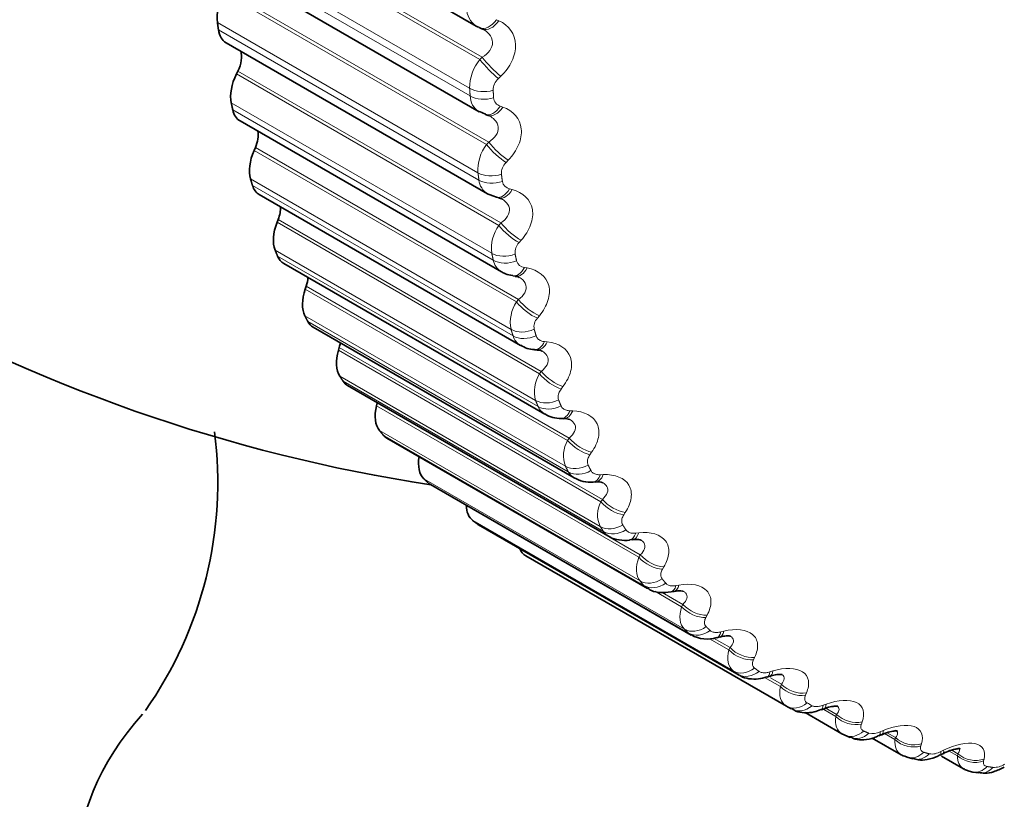
# Model space of a CAD drawing. Units: millimetres. Extents: x 0 to 767, y 0 to 1164.
# Drawn here: x 666 to 675, y 321 to 328 of the extents above; entities that cross this region are included whole.
import ezdxf
from ezdxf import colors
from ezdxf.entities.mleader import LeaderData, LeaderLine
from ezdxf.math import Vec2, Vec3

# ---------------------------------------------------------------- set-up
doc = ezdxf.new("R2010")
doc.units = ezdxf.units.MM
doc.layers.add('DV7_Défaut', color=7, linetype='Continuous')
doc.layers.add('Défaut', color=7, linetype='Continuous')

# ---------------------------------------------------------------- blocks, each defined once
blk = doc.blocks.new('_DOT')
at = {"color": 0}
blk.add_line((0, 0), (-1, 0), dxfattribs=at)
at = {"color": 0, "const_width": 0.333}
blk.add_lwpolyline([(-0.1665, 0, 1), (0.1665, 0, 1)], format="xyb", close=True, dxfattribs=at)
blk = doc.blocks.new('SE6')
at = {"layer": 'DV7_Défaut', "color": 7, "linetype": 'Continuous', "lineweight": 35}
for p, q in [((667.842, 329.5367), (670.2367, 328.1541)), ((667.8712, 328.7528), (670.2637, 327.3716)), ((670.2697, 328.1377), (670.2924, 328.128)), ((667.9498, 328.0019), (670.34, 326.622)), ((668.0574, 327.7434), (668.0448, 327.7177)), ((670.265, 327.3727), (670.3214, 327.3492)), ((670.3204, 327.3462), (670.3439, 327.3384)), ((668.0773, 327.2878), (670.466, 325.9087)), ((668.2174, 327.0438), (668.206, 327.0177)), ((668.2533, 326.6141), (670.6404, 325.2359)), ((670.4208, 326.5898), (670.4451, 326.5838)), ((668.426, 326.3874), (668.4158, 326.3612)), ((668.4766, 325.9843), (670.8623, 324.6069)), ((670.5704, 325.8721), (670.5953, 325.8681)), ((668.682, 325.7776), (668.6731, 325.7513)), ((668.7463, 325.4015), (671.1305, 324.025)), ((668.9842, 325.2175), (668.9765, 325.1912)), ((670.7682, 325.1969), (670.7937, 325.1947)), ((669.0609, 324.8688), (671.4441, 323.4928)), ((669.3309, 324.7098), (669.3247, 324.6838)), ((671.0132, 324.5673), (671.0392, 324.567)), ((669.4188, 324.3888), (671.8015, 323.0131)), ((671.304, 323.9866), (671.3305, 323.9881)), ((669.8182, 323.964), (672.2005, 322.5887)), ((670.2572, 323.5966), (672.6389, 322.2215)), ((671.6393, 323.4574), (671.666, 323.4607)), ((673.0708, 321.9386), (670.6896, 323.3134)), ((672.0172, 322.9824), (672.0441, 322.9875)), ((672.4359, 322.564), (672.463, 322.5708)), ((672.8934, 322.204), (672.9204, 322.2125)), ((673.2435, 321.8793), (673.5791, 321.6855)), ((673.6064, 321.672), (673.6556, 321.6515)), ((673.8558, 321.647), (674.1199, 321.4945)), ((674.1755, 321.471), (674.2275, 321.4564)), ((674.4904, 321.4818), (674.6904, 321.3664)), ((674.7745, 321.3366), (674.829, 321.3279))]:
    blk.add_line(p, q, dxfattribs=at)
at = {"layer": 'DV7_Défaut', "color": 7, "linetype": 'Continuous', "lineweight": 18}
for p, q in [((670.2691, 327.8486), (667.8712, 329.2331)), ((670.2907, 327.8694), (667.8859, 329.2578)), ((670.176, 327.5866), (667.7948, 328.9614)), ((670.1807, 327.5165), (667.7995, 328.8913)), ((670.3309, 327.0729), (667.933, 328.4574)), ((670.3515, 327.0942), (667.9467, 328.4827)), ((670.2521, 326.8134), (667.8708, 328.1882)), ((670.4208, 328.2132), (670.4431, 328.2033)), ((670.2613, 326.7465), (667.88, 328.1213)), ((670.2691, 327.8486), (670.2907, 327.8694)), ((670.4427, 326.3332), (668.0448, 327.7177)), ((670.4622, 326.355), (668.0574, 327.7434)), ((670.4605, 327.6956), (670.4393, 327.6748)), ((670.3785, 326.0776), (667.9972, 327.4524)), ((670.4562, 327.423), (670.4794, 327.4149)), ((670.3921, 326.0142), (668.0109, 327.389)), ((670.3309, 327.0729), (670.3515, 327.0942)), ((670.6039, 325.6333), (668.206, 327.0177)), ((670.6222, 325.6554), (668.2174, 327.0438)), ((670.5287, 326.9284), (670.5086, 326.9071)), ((670.5545, 325.3829), (668.1732, 326.7577)), ((670.5725, 325.3233), (668.1912, 326.6981)), ((670.5416, 326.6666), (670.5656, 326.6604)), ((670.8137, 324.9767), (668.4158, 326.3612)), ((670.8308, 324.999), (668.426, 326.3874)), ((670.4427, 326.3332), (670.4622, 326.355)), ((670.6466, 326.1975), (670.6276, 326.1758)), ((670.7792, 324.7329), (668.398, 326.1077)), ((670.8015, 324.6774), (668.4203, 326.0523)), ((670.6766, 325.9479), (670.7012, 325.9436)), ((671.071, 324.3669), (668.6731, 325.7513)), ((671.0868, 324.3892), (668.682, 325.7776)), ((670.6039, 325.6333), (670.6222, 325.6554)), ((671.0516, 324.1309), (668.6704, 325.5057)), ((671.0781, 324.0798), (668.6968, 325.4547)), ((670.8136, 325.5068), (670.7957, 325.4848)), ((670.8604, 325.2706), (670.8857, 325.2682)), ((671.3745, 323.8068), (668.9765, 325.1912)), ((671.389, 323.829), (668.9842, 325.2175)), ((670.8137, 324.9767), (670.8308, 324.999)), ((671.3702, 323.5799), (668.9889, 324.9547)), ((671.4007, 323.5336), (669.0194, 324.9084)), ((671.0288, 324.8596), (671.0121, 324.8375)), ((671.7357, 323.3214), (669.3309, 324.7098)), ((671.7226, 323.2994), (669.3247, 324.6838)), ((671.0922, 324.6381), (671.118, 324.6375)), ((671.7333, 323.0828), (669.3521, 324.4576)), ((671.7677, 323.0414), (669.3865, 324.4162)), ((671.071, 324.3669), (671.0868, 324.3892)), ((671.2911, 324.2593), (671.2757, 324.2371)), ((672.1393, 322.6421), (669.758, 324.0169)), ((671.3707, 324.0537), (671.397, 324.0549)), ((672.1773, 322.6058), (669.7961, 323.9806)), ((671.3745, 323.8068), (671.389, 323.829)), ((672.5858, 322.2601), (670.2046, 323.6349)), ((671.5991, 323.709), (671.5851, 323.6869)), ((672.6274, 322.229), (670.2462, 323.6038)), ((671.6946, 323.5203), (671.7212, 323.5233)), ((671.7226, 323.2994), (671.7357, 323.3214)), ((671.9514, 323.2114), (671.9387, 323.1896)), ((672.0622, 323.0406), (672.0889, 323.0454)), ((672.1137, 322.8472), (671.8681, 322.989)), ((672.1254, 322.8689), (671.9369, 322.9777)), ((672.1137, 322.8472), (672.1254, 322.8689)), ((672.3461, 322.7691), (672.3348, 322.7476)), ((672.5456, 322.4526), (672.3679, 322.5551)), ((672.5559, 322.4738), (672.4052, 322.5608)), ((672.4715, 322.6171), (672.4984, 322.6236)), ((672.5456, 322.4526), (672.5559, 322.4738)), ((672.7811, 322.3843), (672.7712, 322.3634)), ((673.0162, 322.1175), (672.8712, 322.2012)), ((672.9206, 322.2519), (672.9475, 322.2601)), ((673.025, 322.1381), (672.9245, 322.1961)), ((673.0162, 322.1175), (673.025, 322.1381)), ((673.2544, 322.0591), (673.2459, 322.0388)), ((673.4071, 321.9469), (673.434, 321.9567)), ((673.5305, 321.8635), (673.4324, 321.9202)), ((673.5231, 321.8437), (673.4135, 321.907)), ((673.5231, 321.8437), (673.5305, 321.8635)), ((673.7634, 321.795), (673.7564, 321.7754)), ((673.9286, 321.7037), (673.9552, 321.715)), ((674.0637, 321.6325), (673.9675, 321.6881)), ((674.0696, 321.6515), (673.9928, 321.6958)), ((674.0637, 321.6325), (674.0696, 321.6515)), ((674.3056, 321.5934), (674.3, 321.5747)), ((674.4823, 321.5234), (674.5087, 321.5363)), ((674.6352, 321.4851), (674.5603, 321.5284)), ((674.6397, 321.5031), (674.5824, 321.5362)), ((674.6352, 321.4851), (674.6397, 321.5031)), ((674.8782, 321.4554), (674.8741, 321.4377))]:
    blk.add_line(p, q, dxfattribs=at)
for centre, radius, start, end in [((670.3316, 328.3094), 0.1811, 176.53894, 238.49765), ((670.5848, 327.5889), 0.4088, 140.55962, 180.32752), ((670.5343, 327.5675), 0.1433, 131.51109, 179.88796), ((670.3513, 327.5188), 0.1706, 180.78544, 239.31467), ((670.4805, 327.5045), 0.0851, 184.18339, 253.40283), ((670.636, 326.8385), 0.3847, 142.46419, 183.74381), ((670.6007, 326.809), 0.1346, 133.22396, 183.32117), ((670.4233, 326.7624), 0.1628, 185.6284, 239.42289), ((670.5575, 326.7481), 0.083, 189.14628, 258.99879), ((670.7341, 326.1241), 0.3587, 144.3317, 187.44835), ((670.7159, 326.0871), 0.1252, 134.87213, 187.06075), ((670.547, 326.0446), 0.1578, 191.10925, 239.19643), ((670.6845, 326.0295), 0.082, 194.61624, 264.44009), ((670.8791, 325.4489), 0.3313, 146.17292, 191.48634), ((670.8794, 325.4053), 0.1153, 136.46345, 191.16024), ((670.7212, 325.3694), 0.1557, 197.22784, 238.89707), ((671.0709, 324.816), 0.3033, 148.00123, 195.90818), ((670.9447, 324.741), 0.1566, 203.93406, 238.51738), ((671.309, 324.2285), 0.2753, 149.83463, 200.76864), ((671.2156, 324.1629), 0.1607, 211.12759, 238.34996), ((671.5929, 323.6892), 0.2481, 151.69902, 206.12469), ((675.591, 326.0038), 4.66, 240, 240.62942), ((673.8607, 321.8319), 0.145, 255.72479, 297.89409), ((674.4002, 321.6648), 0.1636, 261.92384, 300.16296), ((674.9667, 321.5635), 0.1851, 267.7349, 302.31763)]:
    blk.add_arc(centre, radius, start, end, dxfattribs=at)
at = {"layer": 'DV7_Défaut', "color": 7, "linetype": 'Continuous', "lineweight": 35}
for centre, radius, start, end in [((670.3316, 328.3094), 0.1811, 238.49765, 246.35643), ((672.0827, 338.7903), 15, 240, 261.33348), ((670.5954, 325.8072), 0.0597, 57.69668, 91.87761), ((670.772, 325.4217), 0.2237, 234.77247, 269.06272), ((670.7973, 325.1066), 0.087, 63.3932, 93.4482), ((671.0057, 324.8268), 0.2593, 237.0196, 271.62695), ((671.0504, 324.4685), 0.0979, 65.89519, 97.32017), ((664.2652, 323.9821), 3.6084, 324.75148, 7.37338), ((671.2795, 324.2809), 0.2951, 239.8626, 274.83079), ((671.351, 323.8735), 0.1153, 67.98697, 100.80435), ((672.3467, 322.8381), 0.2868, 239.83749, 288.04687), ((675.4209, 326.009), 4.7002, 240, 240.62942), ((675.6578, 315.8725), 6.4449, 110.37063, 110.62629), ((676.46, 315.8407), 6.3571, 113.33173, 113.59442), ((677.2712, 315.8649), 6.283, 116.15715, 116.42602)]:
    blk.add_arc(centre, radius, start, end, dxfattribs=at)
for centre, major_axis, ratio, start_param, end_param in [((668.1158, 328.3703), (-0.175, -0.3031), 0.57735, 4.758223, 5.640587), ((670.3481, 328.3217), (0.0784, 0.184), 0.585572, 3.037533, 3.141129), ((668.1248, 328.305), (0.175, 0.3031), 0.57735, 2.505337, 3.141593), ((667.9353, 327.7842), (-0.11, -0.1905), 0.57735, 1.68803, 2.668184), ((668.239, 327.6528), (-0.175, -0.3031), 0.57735, 4.829623, 5.711987), ((668.2523, 327.5909), (0.175, 0.3031), 0.57735, 2.576737, 3.141593), ((670.4069, 327.5282), (0.063, 0.1898), 0.576628, 3.121271, 3.141531), ((668.0888, 327.0705), (-0.11, -0.1905), 0.57735, 1.75943, 2.549195), ((668.4107, 326.9753), (-0.175, -0.3031), 0.57735, 4.901023, 5.783386), ((668.4283, 326.9172), (0.175, 0.3031), 0.57735, 2.648136, 3.141593), ((668.2914, 326.3998), (-0.11, -0.1905), 0.57735, 1.83083, 2.429284), ((668.6299, 326.3415), (-0.175, -0.3031), 0.57735, 4.972423, 5.854786), ((668.6516, 326.2874), (0.175, 0.3031), 0.57735, 2.719536, 3.141593), ((668.5422, 325.7757), (-0.11, -0.1905), 0.57735, 1.90223, 2.307895), ((668.8955, 325.7544), (-0.175, -0.3031), 0.57735, 5.043822, 5.926186), ((668.9213, 325.7046), (0.175, 0.3031), 0.57735, 2.790936, 3.141593), ((668.8398, 325.2012), (-0.11, -0.1905), 0.57735, -4.309556, -4.098688), ((669.2061, 325.2171), (-0.175, -0.3031), 0.57735, 5.115222, 5.997586), ((669.2359, 325.1719), (0.175, 0.3031), 0.57735, 2.862336, 3.141593), ((669.5603, 324.7324), (-0.175, -0.3031), 0.57735, 5.186622, 6.068986), ((669.5938, 324.6919), (0.175, 0.3031), 0.57735, 2.933736, 3.141593), ((669.9561, 324.3026), (-0.175, -0.3031), 0.57735, 5.299867, 6.140386), ((669.9932, 324.2671), (0.175, 0.3031), 0.57735, 3.005136, 3.141593), ((670.3916, 323.93), (-0.175, -0.3031), 0.57735, 5.537912, 6.211785), ((670.4322, 323.8997), (0.175, 0.3031), 0.57735, 3.076535, 3.141593), ((670.8646, 323.6165), (0.175, 0.3031), 0.57735, 2.731019, 3.141593), ((672.0827, 320.4191), (-5.5, 0), 0.57735, 5.810308, 6.283185), ((673.6843, 321.8562), (0.0779, 0.1842), 0.814416, 3.041044, 3.141089), ((672.0827, 320.4191), (-5.5, 0), 0.57735, 0, 3.472815)]:
    blk.add_ellipse(centre, major_axis=major_axis, ratio=ratio, start_param=start_param, end_param=end_param, dxfattribs=at)
at = {"layer": 'DV7_Défaut', "color": 7, "linetype": 'Continuous', "lineweight": 18}
for centre, major_axis, ratio, start_param, end_param in [((670.3481, 328.3217), (0.0784, 0.184), 0.585572, 3.141129, 4.347495), ((670.3708, 328.312), (0.0784, 0.184), 0.584278, 3.141203, 4.345747), ((670.3882, 327.8072), (-0.1384, 0.1444), 0.165258, 0.974835, 2.282929), ((670.3665, 327.7865), (-0.1385, 0.1442), 0.16437, 0.974613, 2.284574), ((670.3171, 327.6797), (-0.1996, -0.0128), 0.617067, 0.747056, 1.910125), ((670.3217, 327.6106), (-0.1995, -0.014), 0.620446, 0.743385, 1.906453), ((670.3833, 327.5361), (0.063, 0.1898), 0.577918, 3.14257, 4.276759), ((670.4069, 327.5282), (0.063, 0.1898), 0.576628, 3.141531, 4.275089), ((670.4354, 327.0232), (-0.144, 0.1388), 0.219608, 0.990041, 2.300003), ((670.456, 327.0445), (-0.1438, 0.139), 0.220466, 0.990344, 2.298438), ((670.3921, 326.9175), (-0.1982, -0.0266), 0.653639, 0.703045, 1.866113), ((670.4011, 326.8515), (-0.198, -0.0279), 0.65673, 0.698841, 1.86191), ((670.4683, 326.7841), (0.0475, 0.1943), 0.56638, 3.141971, 4.207777), ((670.4926, 326.7781), (0.0476, 0.1943), 0.565097, 3.124815, 4.206175), ((670.5537, 326.2961), (-0.1491, 0.1333), 0.274665, 1.003444, 2.313405), ((670.5732, 326.3179), (-0.1489, 0.1335), 0.275494, 1.003831, 2.311925), ((670.5167, 326.1921), (-0.1957, -0.0414), 0.686881, 0.652768, 1.815837), ((670.5301, 326.1296), (-0.1954, -0.0427), 0.689667, 0.647979, 1.811048), ((670.6024, 326.0695), (0.0321, 0.1974), 0.551018, 3.141943, 4.141126), ((670.6275, 326.0655), (0.0322, 0.1974), 0.549743, 3.12751, 4.139581), ((670.7209, 325.6091), (-0.1541, 0.1275), 0.329261, 1.0148, 2.324762), ((670.7392, 325.6312), (-0.1539, 0.1278), 0.33006, 1.015276, 2.32337), ((670.6902, 325.5073), (-0.1917, -0.0571), 0.716622, 0.595644, 1.758712), ((670.7079, 325.4485), (-0.1912, -0.0586), 0.719089, 0.59022, 1.753289), ((670.7852, 325.3962), (0.017, 0.1993), 0.53191, 3.141643, 4.077268), ((670.8109, 325.3939), (0.0172, 0.1993), 0.530645, 3.12903, 4.075768), ((670.9531, 324.9878), (-0.1586, 0.1218), 0.383888, 1.024627, 2.332722), ((670.936, 324.9655), (-0.1588, 0.1216), 0.383118, 1.024058, 2.33402), ((670.9117, 324.8665), (-0.1859, -0.0738), 0.742711, 0.531167, 1.694236), ((670.9337, 324.8118), (-0.1853, -0.0753), 0.744848, 0.525071, 1.688139), ((671.0157, 324.7673), (0.0025, 0.2), 0.509153, 3.141484, 4.016543), ((671.0419, 324.767), (0.0026, 0.2), 0.5079, 3.126453, 4.015074), ((671.1981, 324.3686), (-0.1633, 0.1154), 0.435961, 1.031125, 2.341087), ((671.2139, 324.391), (-0.1631, 0.1157), 0.436702, 1.031793, 2.339887), ((671.1802, 324.273), (-0.178, -0.0912), 0.765016, 0.459011, 1.622079), ((671.2063, 324.2227), (-0.1772, -0.0928), 0.766811, 0.452226, 1.615294), ((671.2926, 324.1862), (-0.0114, 0.1997), 0.482862, 3.141969, 3.959168), ((671.3192, 324.1878), (-0.0113, 0.1997), 0.481624, 3.12667, 3.957717), ((671.5202, 323.8438), (-0.1675, 0.1092), 0.488234, 1.036633, 2.344727), ((671.5057, 323.8216), (-0.1677, 0.109), 0.487521, 1.035862, 2.345823), ((671.4943, 323.7299), (-0.1677, -0.1091), 0.783423, 0.379152, 1.542221), ((671.5244, 323.6841), (-0.1666, -0.1106), 0.784866, 0.371696, 1.534765), ((671.6146, 323.6559), (-0.0247, 0.1985), 0.453173, 3.142265, 3.905254), ((671.6415, 323.6592), (-0.0245, 0.1985), 0.451951, 3.126934, 3.903809), ((671.8573, 323.3271), (-0.1719, 0.1022), 0.537535, 1.038072, 2.348033), ((671.8704, 323.3491), (-0.1718, 0.1024), 0.538221, 1.038954, 2.347048), ((671.8523, 323.2398), (-0.1546, -0.1268), 0.797837, 0.292019, 1.455087), ((671.8862, 323.1989), (-0.1534, -0.1284), 0.798922, 0.283956, 1.447024), ((671.98, 323.179), (-0.0372, 0.1965), 0.420237, 3.141845, 3.854826), ((672.0071, 323.1841), (-0.037, 0.1966), 0.419032, 3.127081, 3.853375), ((672.251, 322.8877), (-0.176, 0.0949), 0.585748, 1.037489, 2.347451), ((672.2628, 322.9094), (-0.1759, 0.0952), 0.586408, 1.038488, 2.346583), ((672.2525, 322.8053), (-0.1389, -0.1439), 0.808186, 0.19861, 1.361679), ((672.29, 322.7695), (-0.1374, -0.1454), 0.808907, 0.190059, 1.353128), ((672.387, 322.7579), (-0.0489, 0.1939), 0.38422, 3.144518, 3.807836), ((672.4142, 322.7647), (-0.0487, 0.194), 0.383035, 3.127035, 3.806368), ((672.6953, 322.5269), (-0.1798, 0.0875), 0.63255, 1.034882, 2.342976), ((672.685, 322.5057), (-0.18, 0.0872), 0.631914, 1.033757, 2.343719), ((672.6927, 322.4287), (-0.1205, -0.1596), 0.814416, 0.100549, 1.263617), ((672.7337, 322.3981), (-0.1188, -0.1609), 0.814769, 0.091682, 1.254751), ((672.8335, 322.3948), (-0.0599, 0.1908), 0.345307, 3.148397, 3.764188), ((672.8607, 322.4034), (-0.0597, 0.1909), 0.344143, 3.126765, 3.762694), ((673.1569, 322.1829), (-0.1838, 0.0788), 0.675799, 1.026403, 2.336365), ((673.1658, 322.2035), (-0.1837, 0.0791), 0.676411, 1.027662, 2.335757), ((673.1708, 322.1118), (-0.1, -0.1732), 0.816497, 0, 1.163069), ((673.215, 322.0866), (0.0981, 0.1743), 0.81648, 3.132623, 4.295692), ((673.3172, 322.0916), (-0.0702, 0.1873), 0.303696, 3.152949, 3.723752), ((673.3443, 322.1018), (-0.07, 0.1874), 0.302555, 3.126271, 3.722223), ((673.6645, 321.9211), (-0.1875, 0.0696), 0.717179, 1.014801, 2.324763), ((673.6718, 321.941), (-0.1873, 0.07), 0.717768, 1.016205, 2.324299), ((673.6843, 321.8562), (0.0779, 0.1842), 0.814416, 3.141089, 4.204113), ((673.7316, 321.8365), (0.0759, 0.185), 0.81403, 3.141106, 4.195266), ((673.8357, 321.8498), (-0.0798, 0.1834), 0.259599, 3.157773, 3.686379), ((673.8626, 321.8615), (-0.0796, 0.1835), 0.258482, 3.125567, 3.684809), ((674.2109, 321.7406), (-0.1908, 0.0599), 0.756411, 0.999681, 2.307775), ((674.2049, 321.7216), (-0.1909, 0.0595), 0.755842, 0.998122, 2.308084), ((674.2306, 321.6632), (0.0552, 0.1922), 0.808186, 3.139732, 4.106051), ((674.2807, 321.6492), (0.0532, 0.1928), 0.807433, 3.141637, 4.097537), ((674.3862, 321.6706), (-0.0888, 0.1792), 0.213241, 3.152596, 3.651911), ((674.4129, 321.6837), (-0.0885, 0.1793), 0.212149, 3.124679, 3.650294), ((674.7757, 321.5853), (-0.1941, 0.0482), 0.791593, 0.975265, 2.285226), ((674.7802, 321.6033), (-0.194, 0.0486), 0.792141, 0.976987, 2.285082), ((674.807, 321.5339), (0.0325, 0.1973), 0.797837, 3.140798, 4.012642), ((674.8595, 321.5255), (0.0305, 0.1977), 0.79672, 3.142096, 4.004629)]:
    blk.add_ellipse(centre, major_axis=major_axis, ratio=ratio, start_param=start_param, end_param=end_param, dxfattribs=at)
at = {"layer": 'DV7_Défaut', "color": 7, "linetype": 'Continuous', "lineweight": 35}
for points, degree in [([(667.88, 328.1213), (667.8753, 328.1547), (667.8708, 328.1882)], 2), ([(670.3028, 328.123), (670.296, 328.1268), (670.2889, 328.1305), (670.2817, 328.1338)], 3), ([(668.0109, 327.389), (668.0039, 327.4206), (667.9972, 327.4524)], 2), ([(670.3413, 327.3373), (670.3546, 327.3343), (670.361, 327.3321), (670.3607, 327.3306)], 3), ([(668.1912, 326.6981), (668.1821, 326.7278), (668.1732, 326.7577)], 2), ([(670.3408, 326.6225), (670.3426, 326.6181), (670.3694, 326.6079), (670.4213, 326.5919)], 3), ([(670.4429, 326.5827), (670.4566, 326.5811), (670.4649, 326.5785), (670.4678, 326.5747)], 3), ([(668.4203, 326.0523), (668.409, 326.0799), (668.398, 326.1077)], 2), ([(670.4681, 325.9117), (670.4831, 325.8954), (670.5174, 325.8829), (670.5708, 325.8742)], 3), ([(668.6968, 325.4547), (668.6835, 325.4801), (668.6704, 325.5057)], 2), ([(669.0194, 324.9084), (669.0041, 324.9315), (668.9889, 324.9547)], 2), ([(669.3865, 324.4162), (669.3692, 324.4368), (669.3521, 324.4576)], 2), ([(669.7961, 323.9806), (669.777, 323.9986), (669.758, 324.0169)], 2), ([(670.2462, 323.6038), (670.2253, 323.6192), (670.2046, 323.6349)], 2), ([(672.6384, 322.2218), (672.6346, 322.224), (672.6309, 322.2264), (672.6274, 322.229)], 3), ([(673.5917, 321.6793), (673.5873, 321.6812), (673.583, 321.6833), (673.579, 321.6857)], 3), ([(674.1208, 321.4958), (674.1245, 321.4897), (674.1429, 321.4824), (674.1759, 321.4737)], 3), ([(674.6922, 321.3676), (674.6973, 321.3594), (674.7246, 321.3491), (674.7741, 321.3367)], 3)]:
    blk.add_open_spline(points, degree=degree, dxfattribs=at)
at = {"layer": 'DV7_Défaut', "color": 7, "linetype": 'Continuous', "lineweight": 18}
for points, knots in [([(670.4431, 328.2033), (670.5336, 328.1631), (670.5929, 328.0815), (670.5981, 327.9365), (670.5864, 327.8849), (670.5387, 327.7849), (670.5037, 327.7377), (670.4605, 327.6956)], [0, 0, 0, 0, 0.5, 0.5, 0.75, 0.75, 1, 1, 1, 1]), ([(670.2907, 327.8694), (670.3182, 327.8863), (670.3421, 327.9064), (670.3769, 327.954), (670.3867, 327.981), (670.3848, 328.0342), (670.373, 328.0603), (670.3402, 328.0979), (670.3226, 328.1116), (670.3028, 328.123)], [0, 0, 0, 0, 0.267038, 0.267038, 0.534075, 0.534075, 0.801113, 0.801113, 1, 1, 1, 1]), ([(670.4794, 327.4149), (670.5735, 327.3822), (670.6385, 327.3075), (670.6528, 327.1686), (670.6442, 327.1183), (670.6022, 327.0192), (670.5698, 326.9716), (670.5287, 326.9284)], [0, 0, 0, 0, 0.5, 0.5, 0.75, 0.75, 1, 1, 1, 1]), ([(670.3515, 327.0942), (670.378, 327.1117), (670.4007, 327.1321), (670.4325, 327.1793), (670.4405, 327.2056), (670.4353, 327.2567), (670.4219, 327.2812), (670.3902, 327.3124), (670.3766, 327.3223), (670.3617, 327.3308)], [0, 0, 0, 0, 0.279988, 0.279988, 0.559975, 0.559975, 0.839963, 0.839963, 1, 1, 1, 1]), ([(670.5656, 326.6604), (670.663, 326.6352), (670.7335, 326.5678), (670.7569, 326.4356), (670.7514, 326.3869), (670.7152, 326.2893), (670.6854, 326.2417), (670.6466, 326.1975)], [0, 0, 0, 0, 0.5, 0.5, 0.75, 0.75, 1, 1, 1, 1]), ([(670.4622, 326.355), (670.4876, 326.3729), (670.509, 326.3934), (670.5377, 326.4399), (670.5441, 326.4654), (670.5355, 326.514), (670.5205, 326.5368), (670.49, 326.5625), (670.4799, 326.5693), (670.469, 326.5754)], [0, 0, 0, 0, 0.292349, 0.292349, 0.584697, 0.584697, 0.877046, 0.877046, 1, 1, 1, 1]), ([(670.7012, 325.9436), (670.8016, 325.9259), (670.8773, 325.8661), (670.9096, 325.7414), (670.9073, 325.6945), (670.8771, 325.5989), (670.85, 325.5515), (670.8136, 325.5068)], [0, 0, 0, 0, 0.5, 0.5, 0.75, 0.75, 1, 1, 1, 1]), ([(670.6222, 325.6554), (670.6465, 325.6736), (670.6665, 325.6941), (670.6922, 325.7396), (670.6968, 325.7642), (670.6849, 325.81), (670.6684, 325.8311), (670.6401, 325.8513), (670.6342, 325.855), (670.628, 325.8585)], [0, 0, 0, 0, 0.308148, 0.308148, 0.616296, 0.616296, 0.924444, 0.924444, 1, 1, 1, 1]), ([(670.784, 325.3239), (670.7873, 325.3134), (670.793, 325.3038), (670.8007, 325.296), (670.8084, 325.2883), (670.8183, 325.282), (670.8295, 325.2777), (670.8389, 325.2741), (670.8494, 325.2717), (670.8604, 325.2706)], [0, 0, 0, 0, 0.354527, 0.354527, 0.354527, 0.706578, 0.706578, 0.706578, 1, 1, 1, 1]), ([(670.8857, 325.2682), (670.9886, 325.2581), (671.0693, 325.206), (671.1103, 325.0894), (671.1111, 325.0446), (671.0869, 324.9516), (671.0627, 324.9046), (671.0288, 324.8596)], [0, 0, 0, 0, 0.5, 0.5, 0.75, 0.75, 1, 1, 1, 1]), ([(670.8308, 324.999), (670.8538, 325.0174), (670.8724, 325.0377), (670.8949, 325.082), (670.8978, 325.1055), (670.8828, 325.1484), (670.8648, 325.1675), (670.8395, 325.1827), (670.838, 325.1836), (670.8366, 325.1844)], [0, 0, 0, 0, 0.326941, 0.326941, 0.653882, 0.653882, 0.980823, 0.980823, 1, 1, 1, 1]), ([(671.0121, 324.8375), (671.0028, 324.8251), (670.9955, 324.8119), (670.9907, 324.799), (670.9859, 324.7859), (670.9837, 324.7728), (670.9843, 324.7607), (670.9847, 324.7529), (670.9863, 324.7454), (670.989, 324.7386)], [0, 0, 0, 0, 0.375861, 0.375861, 0.375861, 0.756045, 0.756045, 0.756045, 1, 1, 1, 1]), ([(671.0111, 324.6836), (671.0151, 324.6738), (671.0216, 324.6651), (671.0299, 324.6582), (671.0383, 324.6514), (671.0487, 324.6461), (671.0603, 324.6428), (671.0701, 324.64), (671.0809, 324.6384), (671.0922, 324.6381)], [0, 0, 0, 0, 0.354527, 0.354527, 0.354527, 0.706578, 0.706578, 0.706578, 1, 1, 1, 1]), ([(671.118, 324.6375), (671.223, 324.635), (671.3083, 324.591), (671.358, 324.483), (671.3618, 324.4406), (671.3437, 324.3506), (671.3224, 324.3044), (671.2911, 324.2593)], [0, 0, 0, 0, 0.5, 0.5, 0.75, 0.75, 1, 1, 1, 1]), ([(671.0868, 324.3892), (671.1086, 324.4076), (671.1257, 324.4276), (671.1451, 324.4704), (671.1463, 324.4927), (671.129, 324.5302), (671.1127, 324.5459), (671.0914, 324.5579)], [0, 0, 0, 0, 0.345616, 0.345616, 0.691233, 0.691233, 1, 1, 1, 1]), ([(671.2757, 324.2371), (671.2671, 324.2247), (671.2606, 324.2117), (671.2566, 324.1991), (671.2527, 324.1864), (671.2513, 324.1738), (671.2528, 324.1624), (671.2537, 324.155), (671.2558, 324.148), (671.2591, 324.1417)], [0, 0, 0, 0, 0.375861, 0.375861, 0.375861, 0.756045, 0.756045, 0.756045, 1, 1, 1, 1]), ([(671.2853, 324.0911), (671.29, 324.0821), (671.2972, 324.0743), (671.3061, 324.0683), (671.3151, 324.0624), (671.326, 324.0582), (671.3381, 324.0558), (671.3482, 324.0539), (671.3593, 324.0532), (671.3707, 324.0537)], [0, 0, 0, 0, 0.354527, 0.354527, 0.354527, 0.706578, 0.706578, 0.706578, 1, 1, 1, 1]), ([(671.397, 324.0549), (671.5037, 324.0598), (671.5933, 324.024), (671.6513, 323.9253), (671.6582, 323.8854), (671.6461, 323.799), (671.6277, 323.7538), (671.5991, 323.709)], [0, 0, 0, 0, 0.5, 0.5, 0.75, 0.75, 1, 1, 1, 1]), ([(671.389, 323.829), (671.4094, 323.8474), (671.4251, 323.8669), (671.4413, 323.908), (671.4408, 323.9289), (671.4229, 323.9595), (671.4107, 323.9706), (671.3954, 323.9797)], [0, 0, 0, 0, 0.372005, 0.372005, 0.74401, 0.74401, 1, 1, 1, 1]), ([(671.5851, 323.6869), (671.5772, 323.6746), (671.5715, 323.6618), (671.5684, 323.6496), (671.5652, 323.6373), (671.5648, 323.6252), (671.567, 323.6146), (671.5685, 323.6076), (671.5712, 323.6012), (671.5749, 323.5955)], [0, 0, 0, 0, 0.375861, 0.375861, 0.375861, 0.756045, 0.756045, 0.756045, 1, 1, 1, 1]), ([(671.6051, 323.5495), (671.6106, 323.5413), (671.6184, 323.5344), (671.6279, 323.5295), (671.6374, 323.5245), (671.6488, 323.5213), (671.6613, 323.5199), (671.6717, 323.5188), (671.683, 323.5189), (671.6946, 323.5203)], [0, 0, 0, 0, 0.354527, 0.354527, 0.354527, 0.706578, 0.706578, 0.706578, 1, 1, 1, 1]), ([(671.7212, 323.5233), (671.8292, 323.5356), (671.9228, 323.5081), (671.9887, 323.4191), (671.9986, 323.382), (671.9926, 323.2997), (671.9772, 323.2558), (671.9514, 323.2114)], [0, 0, 0, 0, 0.5, 0.5, 0.75, 0.75, 1, 1, 1, 1]), ([(671.7357, 323.3214), (671.7548, 323.3395), (671.7691, 323.3585), (671.7821, 323.3975), (671.7799, 323.4169), (671.7611, 323.4424), (671.7512, 323.4505), (671.7391, 323.4574)], [0, 0, 0, 0, 0.390779, 0.390779, 0.781558, 0.781558, 1, 1, 1, 1]), ([(671.9387, 323.1896), (671.9316, 323.1774), (671.9267, 323.1649), (671.9244, 323.1532), (671.9221, 323.1413), (671.9225, 323.1299), (671.9256, 323.12), (671.9276, 323.1136), (671.9308, 323.1077), (671.935, 323.1026)], [0, 0, 0, 0, 0.375861, 0.375861, 0.375861, 0.756045, 0.756045, 0.756045, 1, 1, 1, 1]), ([(671.969, 323.0615), (671.9752, 323.0542), (671.9836, 323.0483), (671.9937, 323.0443), (672.0037, 323.0404), (672.0155, 323.0382), (672.0283, 323.0378), (672.0389, 323.0375), (672.0504, 323.0385), (672.0622, 323.0406)], [0, 0, 0, 0, 0.354527, 0.354527, 0.354527, 0.706578, 0.706578, 0.706578, 1, 1, 1, 1]), ([(672.0889, 323.0454), (672.1979, 323.0649), (672.295, 323.0458), (672.3687, 322.967), (672.3815, 322.9328), (672.3815, 322.8551), (672.3691, 322.8127), (672.3461, 322.7691)], [0, 0, 0, 0, 0.5, 0.5, 0.75, 0.75, 1, 1, 1, 1]), ([(672.1254, 322.8689), (672.1431, 322.8866), (672.1559, 322.905), (672.1657, 322.9416), (672.1619, 322.9594), (672.1427, 322.9801), (672.1352, 322.9856), (672.1263, 322.9904)], [0, 0, 0, 0, 0.412455, 0.412455, 0.82491, 0.82491, 1, 1, 1, 1]), ([(672.3348, 322.7476), (672.3285, 322.7357), (672.3244, 322.7236), (672.3229, 322.7124), (672.3215, 322.7011), (672.3227, 322.6904), (672.3266, 322.6813), (672.3291, 322.6755), (672.3327, 322.6702), (672.3374, 322.6657)], [0, 0, 0, 0, 0.375861, 0.375861, 0.375861, 0.756045, 0.756045, 0.756045, 1, 1, 1, 1]), ([(672.4984, 322.6236), (672.6079, 322.6501), (672.7082, 322.6395), (672.7891, 322.5713), (672.8047, 322.5403), (672.8107, 322.4676), (672.8012, 322.4269), (672.7811, 322.3843)], [0, 0, 0, 0, 0.5, 0.5, 0.75, 0.75, 1, 1, 1, 1]), ([(672.3751, 322.6296), (672.3819, 322.6232), (672.391, 322.6184), (672.4015, 322.6154), (672.412, 322.6124), (672.4242, 322.6113), (672.4372, 322.6119), (672.4481, 322.6124), (672.4597, 322.6142), (672.4715, 322.6171)], [0, 0, 0, 0, 0.354527, 0.354527, 0.354527, 0.706578, 0.706578, 0.706578, 1, 1, 1, 1]), ([(672.5559, 322.4738), (672.5722, 322.4911), (672.5834, 322.5085), (672.5901, 322.5427), (672.5848, 322.5588), (672.5664, 322.5744), (672.5622, 322.5772), (672.5576, 322.5798)], [0, 0, 0, 0, 0.445988, 0.445988, 0.891977, 0.891977, 1, 1, 1, 1]), ([(672.7712, 322.3634), (672.7657, 322.3517), (672.7625, 322.34), (672.7619, 322.3295), (672.7612, 322.3188), (672.7633, 322.3089), (672.7679, 322.3007), (672.7709, 322.2954), (672.7751, 322.2907), (672.7802, 322.2869)], [0, 0, 0, 0, 0.375861, 0.375861, 0.375861, 0.756045, 0.756045, 0.756045, 1, 1, 1, 1]), ([(672.9475, 322.2601), (673.0571, 322.2935), (673.1601, 322.2913), (673.2479, 322.234), (673.2663, 322.2063), (673.278, 322.139), (673.2716, 322.1004), (673.2544, 322.0591)], [0, 0, 0, 0, 0.5, 0.5, 0.75, 0.75, 1, 1, 1, 1]), ([(672.8214, 322.2561), (672.8288, 322.2506), (672.8384, 322.2468), (672.8493, 322.2448), (672.8602, 322.2429), (672.8728, 322.2428), (672.886, 322.2444), (672.8971, 322.2457), (672.9088, 322.2483), (672.9206, 322.2519)], [0, 0, 0, 0, 0.354527, 0.354527, 0.354527, 0.706578, 0.706578, 0.706578, 1, 1, 1, 1]), ([(673.025, 322.1381), (673.0399, 322.1548), (673.0497, 322.1713), (673.0533, 322.2027), (673.0465, 322.217), (673.029, 322.2284), (673.0277, 322.2292), (673.0263, 322.23)], [0, 0, 0, 0, 0.480641, 0.480641, 0.961283, 0.961283, 1, 1, 1, 1]), ([(673.2459, 322.0388), (673.2412, 322.0274), (673.2388, 322.0163), (673.239, 322.0064), (673.2392, 321.9964), (673.242, 321.9873), (673.2474, 321.98), (673.2509, 321.9753), (673.2555, 321.9713), (673.261, 321.9681)], [0, 0, 0, 0, 0.375861, 0.375861, 0.375861, 0.756045, 0.756045, 0.756045, 1, 1, 1, 1]), ([(673.3055, 321.9428), (673.3134, 321.9383), (673.3235, 321.9355), (673.3349, 321.9346), (673.3462, 321.9336), (673.359, 321.9345), (673.3724, 321.9371), (673.3836, 321.9392), (673.3953, 321.9426), (673.4071, 321.9469)], [0, 0, 0, 0, 0.354527, 0.354527, 0.354527, 0.706578, 0.706578, 0.706578, 1, 1, 1, 1]), ([(673.434, 321.9567), (673.5432, 321.9967), (673.6485, 322.0029), (673.7428, 321.9568), (673.7638, 321.9326), (673.7811, 321.8711), (673.7777, 321.8348), (673.7634, 321.795)], [0, 0, 0, 0, 0.5, 0.5, 0.75, 0.75, 1, 1, 1, 1]), ([(673.5305, 321.8635), (673.5439, 321.8795), (673.5522, 321.895), (673.5528, 321.922), (673.5461, 321.9333), (673.5322, 321.9416)], [0, 0, 0, 0, 0.526506, 0.526506, 1, 1, 1, 1]), ([(673.7564, 321.7754), (673.7525, 321.7645), (673.7509, 321.754), (673.7519, 321.7448), (673.7529, 321.7355), (673.7565, 321.7273), (673.7626, 321.721), (673.7666, 321.7169), (673.7716, 321.7136), (673.7774, 321.7111)], [0, 0, 0, 0, 0.375861, 0.375861, 0.375861, 0.756045, 0.756045, 0.756045, 1, 1, 1, 1]), ([(673.9552, 321.715), (674.0638, 321.7613), (674.1709, 321.7758), (674.2711, 321.7412), (674.2946, 321.7207), (674.3175, 321.6653), (674.3169, 321.6315), (674.3056, 321.5934)], [0, 0, 0, 0, 0.5, 0.5, 0.75, 0.75, 1, 1, 1, 1]), ([(674.0696, 321.6515), (674.0817, 321.6666), (674.0884, 321.6809), (674.0864, 321.7033), (674.0805, 321.7117), (674.0693, 321.718)], [0, 0, 0, 0, 0.564741, 0.564741, 1, 1, 1, 1]), ([(674.3, 321.5747), (674.2969, 321.5643), (674.2962, 321.5544), (674.2979, 321.546), (674.2997, 321.5375), (674.3041, 321.5302), (674.3109, 321.5249), (674.3152, 321.5215), (674.3206, 321.5188), (674.3269, 321.5171)], [0, 0, 0, 0, 0.375861, 0.375861, 0.375861, 0.756045, 0.756045, 0.756045, 1, 1, 1, 1]), ([(674.5087, 321.5363), (674.6161, 321.5885), (674.7246, 321.6112), (674.8303, 321.5882), (674.8561, 321.5714), (674.8843, 321.5226), (674.8866, 321.4914), (674.8782, 321.4554)], [0, 0, 0, 0, 0.5, 0.5, 0.75, 0.75, 1, 1, 1, 1]), ([(674.6397, 321.5031), (674.6503, 321.5173), (674.6557, 321.5303), (674.6515, 321.5481), (674.6467, 321.5539), (674.6386, 321.5583)], [0, 0, 0, 0, 0.61675, 0.61675, 1, 1, 1, 1]), ([(674.8741, 321.4377), (674.8718, 321.4277), (674.8718, 321.4186), (674.8743, 321.411), (674.8769, 321.4033), (674.882, 321.397), (674.8894, 321.3928), (674.8942, 321.39), (674.8999, 321.3881), (674.9065, 321.387)], [0, 0, 0, 0, 0.375861, 0.375861, 0.375861, 0.756045, 0.756045, 0.756045, 1, 1, 1, 1])]:
    blk.add_open_spline(points, degree=3, knots=knots, dxfattribs=at)
for points, degree in [([(670.1807, 327.5165), (670.1783, 327.5515), (670.176, 327.5866)], 2), ([(670.391, 327.5678), (670.3932, 327.533), (670.3956, 327.4983)], 2), ([(670.2613, 326.7465), (670.2566, 326.7799), (670.2521, 326.8134)], 2), ([(670.4664, 326.8012), (670.4709, 326.768), (670.4755, 326.7349)], 2), ([(670.3921, 326.0142), (670.3852, 326.0458), (670.3785, 326.0776)], 2), ([(670.5917, 326.0717), (670.5983, 326.0402), (670.6052, 326.0088)], 2), ([(670.5725, 325.3233), (670.5634, 325.353), (670.5545, 325.3829)], 2), ([(670.7662, 325.383), (670.775, 325.3534), (670.784, 325.3239)], 2), ([(670.8015, 324.6774), (670.7903, 324.7051), (670.7792, 324.7329)], 2), ([(670.989, 324.7386), (671, 324.711), (671.0111, 324.6836)], 2), ([(671.0781, 324.0798), (671.0647, 324.1053), (671.0516, 324.1309)], 2), ([(671.2591, 324.1417), (671.2721, 324.1163), (671.2853, 324.0911)], 2), ([(671.4007, 323.5336), (671.3853, 323.5566), (671.3702, 323.5799)], 2), ([(671.5749, 323.5955), (671.5899, 323.5724), (671.6051, 323.5495)], 2), ([(671.4443, 323.493), (671.4267, 323.503), (671.412, 323.5165), (671.4007, 323.5336)], 3), ([(671.7333, 323.0828), (671.6935, 323.1314), (671.6898, 323.2124), (671.7226, 323.2994)], 3), ([(671.935, 323.1026), (671.9519, 323.0819), (671.969, 323.0615)], 2), ([(671.7677, 323.0414), (671.7504, 323.062), (671.7333, 323.0828)], 2), ([(671.8018, 323.0132), (671.7888, 323.0205), (671.7773, 323.0299), (671.7677, 323.0414)], 3), ([(672.1393, 322.6421), (672.0951, 322.6847), (672.0858, 322.7615), (672.1137, 322.8472)], 3), ([(672.1773, 322.6058), (672.1582, 322.6238), (672.1393, 322.6421)], 2), ([(672.3374, 322.6657), (672.3562, 322.6475), (672.3751, 322.6296)], 2), ([(672.2008, 322.5886), (672.1922, 322.5934), (672.1844, 322.5991), (672.1773, 322.6058)], 3), ([(672.5858, 322.2601), (672.5376, 322.2965), (672.5229, 322.3686), (672.5456, 322.4526)], 3), ([(672.7802, 322.2869), (672.8007, 322.2714), (672.8214, 322.2561)], 2), ([(672.6274, 322.229), (672.6065, 322.2444), (672.5858, 322.2601)], 2), ([(673.0708, 321.9386), (673.0187, 321.9686), (672.9986, 322.0357), (673.0162, 322.1175)], 3), ([(673.579, 321.6857), (673.5322, 321.7128), (673.5117, 321.7709), (673.5231, 321.8437)], 3), ([(673.7774, 321.7111), (673.8011, 321.7011), (673.825, 321.6913)], 2), ([(674.1199, 321.4946), (674.0782, 321.5188), (674.0576, 321.5686), (674.0637, 321.6325)], 3), ([(674.3269, 321.5171), (674.352, 321.5098), (674.3772, 321.5029)], 2), ([(674.6909, 321.3662), (674.6538, 321.3877), (674.6337, 321.4298), (674.6352, 321.4851)], 3), ([(674.9065, 321.387), (674.9329, 321.3827), (674.9593, 321.3786)], 2)]:
    blk.add_open_spline(points, degree=degree, dxfattribs=at)
at = {"layer": 'DV7_Défaut', "color": 7, "linetype": 'Continuous', "lineweight": 35}
for points, knots in [([(671.4455, 323.4947), (671.4502, 323.491), (671.4762, 323.4709), (671.5446, 323.4566), (671.6084, 323.4499), (671.639, 323.4575), (671.6396, 323.4577)], [0, 0, 0, 0, 0.079736, 0.515727, 0.990583, 1, 1, 1, 1]), ([(671.6651, 323.4593), (671.6716, 323.4605), (671.6946, 323.4649), (671.7266, 323.4621), (671.7422, 323.4551), (671.7398, 323.4572), (671.7394, 323.4576)], [0, 0, 0, 0, 0.123075, 0.515525, 0.936284, 1, 1, 1, 1]), ([(671.804, 323.0159), (671.8162, 323.0079), (671.8495, 322.9862), (671.927, 322.9724), (671.9824, 322.9781), (672.0167, 322.9828)], [0, 0, 0, 0, 0.180237, 0.574035, 1, 1, 1, 1]), ([(672.0434, 322.986), (672.0505, 322.9878), (672.0749, 322.994), (672.109, 322.9935), (672.1294, 322.9884), (672.129, 322.9892), (672.1283, 322.9896)], [0, 0, 0, 0, 0.12374, 0.499842, 0.843515, 1, 1, 1, 1]), ([(672.4624, 322.5691), (672.4701, 322.5716), (672.496, 322.5797), (672.534, 322.5815), (672.5577, 322.5795), (672.5617, 322.5773), (672.5618, 322.5772)], [0, 0, 0, 0, 0.1274541, 0.495878, 0.8167324, 1, 1, 1, 1]), ([(672.6404, 322.2236), (672.6445, 322.2202), (672.668, 322.2007), (672.7318, 322.1869), (672.8143, 322.1827), (672.8653, 322.1979), (672.8931, 322.2067)], [0, 0, 0, 0, 0.055504, 0.366674, 0.702225, 1, 1, 1, 1]), ([(672.92, 322.2107), (672.9285, 322.2139), (672.956, 322.2242), (672.9974, 322.2292), (673.0268, 322.2287), (673.0324, 322.2267), (673.0326, 322.2267)], [0, 0, 0, 0, 0.1303124, 0.4896141, 0.7911484, 1, 1, 1, 1]), ([(673.414, 321.9126), (673.4233, 321.9166), (673.4524, 321.9291), (673.4973, 321.9378), (673.5336, 321.9391), (673.5404, 321.9383), (673.5408, 321.9377)], [0, 0, 0, 0, 0.129897, 0.473612, 0.756527, 1, 1, 1, 1]), ([(673.1201, 321.9165), (673.1335, 321.9073), (673.1661, 321.8854), (673.2396, 321.8758), (673.3184, 321.8803), (673.3648, 321.8987), (673.3869, 321.9079)], [0, 0, 0, 0, 0.158591, 0.444892, 0.771265, 1, 1, 1, 1]), ([(673.6574, 321.6565), (673.673, 321.6485), (673.709, 321.6306), (673.7852, 321.6302), (673.859, 321.641), (673.8997, 321.6625), (673.9145, 321.6704)], [0, 0, 0, 0, 0.179193, 0.474896, 0.8341, 1, 1, 1, 1]), ([(673.9421, 321.6762), (673.9521, 321.6811), (673.9826, 321.696), (674.0309, 321.7084), (674.0713, 321.713), (674.0826, 321.7122), (674.0837, 321.7115), (674.0838, 321.7114)], [0, 0, 0, 0, 0.129014, 0.459147, 0.722803, 0.944796, 1, 1, 1, 1]), ([(674.2283, 321.4617), (674.2462, 321.4554), (674.2856, 321.4418), (674.365, 321.4508), (674.4332, 321.4684), (674.4681, 321.4892), (674.4746, 321.493)], [0, 0, 0, 0, 0.203599, 0.516557, 0.92289, 1, 1, 1, 1]), ([(674.5015, 321.5026), (674.5121, 321.5084), (674.5439, 321.5258), (674.5956, 321.5423), (674.6402, 321.5505), (674.6564, 321.5506), (674.6585, 321.5499), (674.6584, 321.5498)], [0, 0, 0, 0, 0.128124, 0.447821, 0.697957, 0.905837, 1, 1, 1, 1]), ([(674.8289, 321.3333), (674.8492, 321.3289), (674.8919, 321.3203), (674.9748, 321.338), (675.0281, 321.3632), (675.0629, 321.3811)], [0, 0, 0, 0, 0.234376, 0.574604, 1, 1, 1, 1])]:
    blk.add_open_spline(points, degree=3, knots=knots, dxfattribs=at)

msp = doc.modelspace()

# ---------------------------------------------------------------- block references
at = {"layer": 'Défaut'}
msp.add_blockref('SE6', (0, 0), dxfattribs=at)

# ---------------------------------------------------------------- leaders
at = {"layer": 'Défaut', "color": 7, "linetype": 'Continuous', "lineweight": 18}
ml = msp.add_multileader_mtext('Standard', dxfattribs=at)
ml.set_content('{\\pxsm0.9;\\fSolid Edge ISO|b1||i0||c0|p34;\\W1.;06/10/2022\\P}', color=256)
ml.set_leader_properties()
ml.set_arrow_properties(name='DOT')
ml.build(insert=Vec2(0, 0))
ml.multileader.update_dxf_attribs({"leader_type": 0, "dogleg_length": 0, "arrow_head_size": 12})
ctx = ml.context
ctx.base_point, ctx.char_height, ctx.arrow_head_size, ctx.landing_gap_size = Vec3(656.6018, 1156.9733), 12, 12, 4.2
notes = []
notes.append((ctx, [(0, (0, 0, 0), (0, 0), (1, 0), 1, [])]))
ctx.mtext.insert = Vec3(658.6018, 1163.0934)
for ctx, leaders in notes:
    for number, flags, end, landing, length, lines in leaders:
        leader = LeaderData()
        leader.index, (leader.has_last_leader_line, leader.has_dogleg_vector, leader.attachment_direction) = number, flags
        leader.last_leader_point, leader.dogleg_vector, leader.dogleg_length = Vec3(end), Vec3(landing), length
        for number, points, colour, breaks in lines:
            line = LeaderLine()
            line.index, line.vertices, line.color, line.breaks = number, Vec3.list(points), colors.encode_raw_color(colour), breaks
            leader.lines.append(line)
        ctx.leaders.append(leader)

doc.saveas('drawing.dxf')
